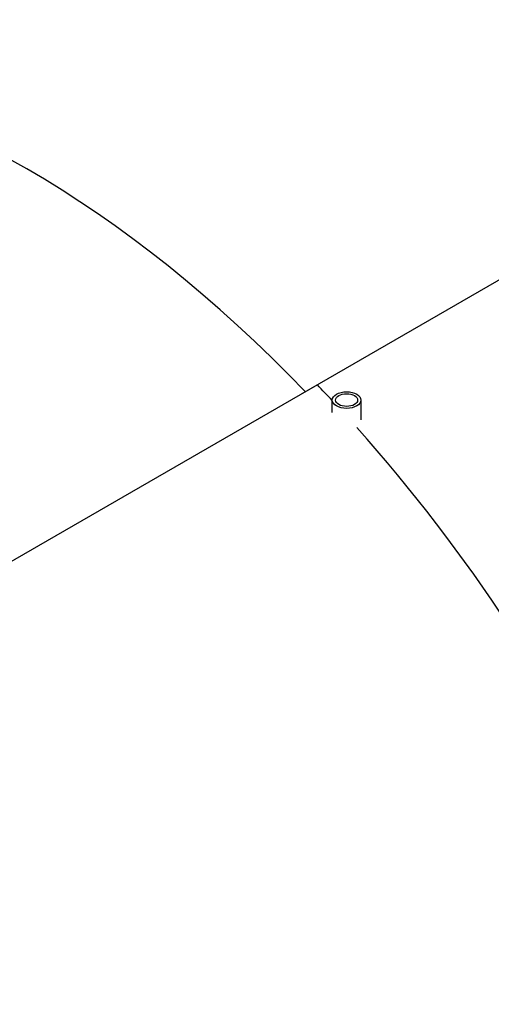
# Model space of a CAD drawing. Units: millimetres. Extents: x 0 to 114316, y -3953 to 21000.
# Drawn here: x 18930 to 19577, y 5747 to 7099 of the extents above; entities that cross this region are included whole.
import ezdxf

# ---------------------------------------------------------------- set-up
doc = ezdxf.new("R2010")
doc.units = ezdxf.units.MM
doc.header["$LTSCALE"] = 50
doc.layers.add('Sichtbar (ISO)', color=7, linetype='Continuous', lineweight=25)

msp = doc.modelspace()

# ---------------------------------------------------------------- linework, layer by layer
at = {"layer": 'Sichtbar (ISO)'}
for p, q in [((20731.5, 7401.7), (19317.3, 6585.2)), ((19338.5, 6597.4), (17924.3, 5780.9)), ((19358.9, 6559.6), (19358.9, 6576.6)), ((19398.4, 6549.3), (19398.4, 6576.6))]:
    msp.add_line(p, q, dxfattribs=at)
for centre, major_axis, start_param, end_param in [((18940.2, 5709.9), (-725, 1255.7), 5.11599, 5.880759), ((18940.2, 5709.9), (725, -1255.7), 1.974397, 2.739166), ((18954.3, 5718.1), (-727, 1259.2), 5.093411, 5.114815), ((18954.3, 5718.1), (727, -1259.2), 0, 1.915865)]:
    msp.add_ellipse(centre, major_axis=major_axis, ratio=0.57735, start_param=start_param, end_param=end_param, dxfattribs=at)
for major_axis in [(-19.7, 0), (-15.1, 0)]:
    msp.add_ellipse((19378.6, 6576.6), major_axis=major_axis, ratio=0.57735, dxfattribs=at)

doc.saveas('drawing.dxf')
